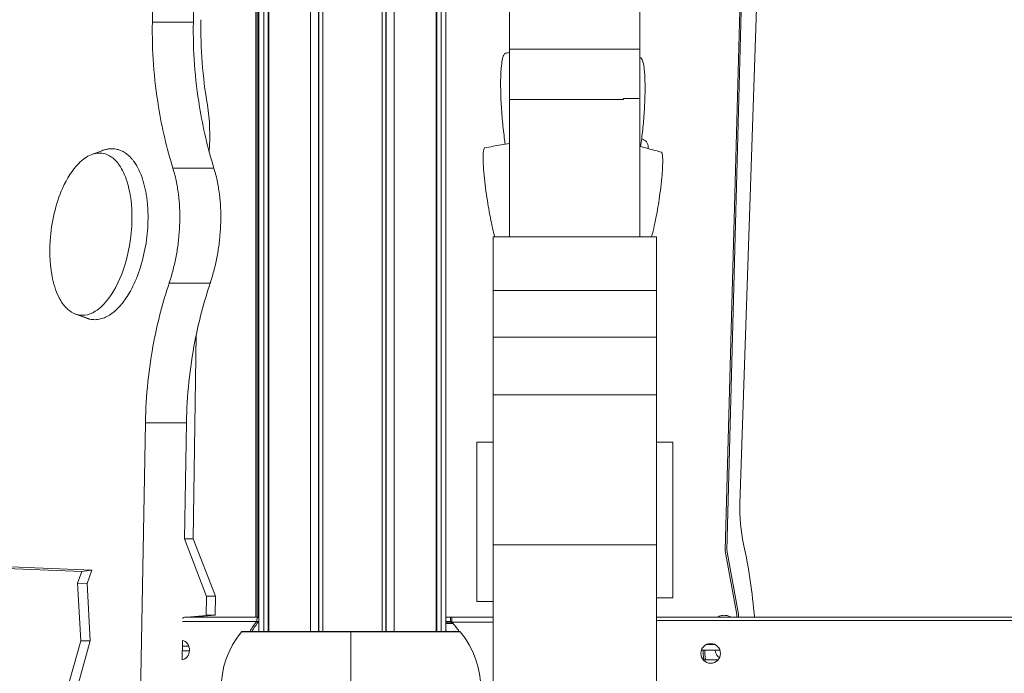
# Model space of a CAD drawing. Units: millimetres. Extents: x 19899 to 37277, y -2260 to 1652.
# Drawn here: x 21779 to 22379, y -1244 to -846 of the extents above; entities that cross this region are included whole.
import ezdxf

# ---------------------------------------------------------------- set-up
doc = ezdxf.new("R2010")
doc.units = ezdxf.units.MM
doc.styles.get("Standard").update_dxf_attribs({"font": 'arial.ttf'})
doc.dimstyles.new('ISO-25', dxfattribs={"dimtxt": 2.5, "dimasz": 2.5, "dimexe": 1.25, "dimexo": 0.625, "dimtad": 1, "dimtxsty": 'Standard', "dimcen": 2.5, "dimadec": 0, "dimazin": 0, "dimtfac": 1, "dimtmove": 0, "dimatfit": 3, "dimfxl": 1, "dimarcsym": 0})

# ---------------------------------------------------------------- blocks, each defined once
blk = doc.blocks.new('*D8')
at = {"color": 0, "lineweight": -2, "transparency": 16777216}
for p, q in [((20380.44, 1238.25), (20380.44, 1359.5)), ((20500.44, 1358.25), (31103.05, 1358.25)), ((31223.05, 1238.25), (31223.05, 1359.5))]:
    blk.add_line(p, q, dxfattribs=at)
at = {"color": 0, "transparency": 16777216}
for points in [[(20500.44, 1378.25), (20500.44, 1338.25), (20380.44, 1358.25)], [(31103.05, 1378.25), (31103.05, 1338.25), (31223.05, 1358.25)]]:
    blk.add_solid(points, dxfattribs=at)
at = {"layer": 'Defpoints', "color": 0, "transparency": 16777216}
for p in [(31223.05, 1358.25), (20380.44, -2002.87), (31223.05, -2229.33)]:
    blk.add_point(p, dxfattribs=at)
at = {"color": 0, "transparency": 16777216, "insert": (25801.74, 1520.36), "char_height": 200, "attachment_point": 5}
blk.add_mtext('1085', dxfattribs=at)

msp = doc.modelspace()

# ---------------------------------------------------------------- linework, layer by layer
at = {"color": 0, "linetype": 'Continuous', "lineweight": 0, "extrusion": (0, 1, 0)}
for p, q in [((21866.381, -470.582), (21859.828, -847.58)), ((21924.767, -1218.902), (21924.767, -590.652)), ((21927.707, -590.652), (21927.707, -1218.902)), ((21930.396, -1218.902), (21930.396, -590.652)), ((21930.765, -590.652), (21930.765, -1218.902)), ((21956.317, -590.652), (21956.317, -1218.902)), ((21961.113, -590.652), (21961.113, -1218.902)), ((21961.309, -1218.902), (21961.309, -590.652)), ((21963.699, -590.652), (21963.699, -1218.902)), ((21999.835, -590.652), (21999.835, -1218.902)), ((22002.226, -1218.902), (22002.226, -590.652)), ((22002.421, -590.652), (22002.421, -1218.902)), ((22007.218, -590.652), (22007.218, -1218.902)), ((22032.77, -590.652), (22032.77, -1218.902)), ((22033.138, -1218.902), (22033.138, -590.652)), ((22035.828, -590.652), (22035.828, -1218.902)), ((21923.001, -595.452), (21923.001, -1210.302)), ((21923.107, -595.452), (21923.107, -1210.302)), ((21924.079, -595.452), (21924.079, -1210.302)), ((21924.15, -595.452), (21924.15, -1210.302)), ((22038.767, -1218.902), (22038.767, -595.452)), ((21889.121, -600.563), (21884.828, -847.58)), ((22217.976, -1141.086), (22235.856, -603.985)), ((22223.9, -615.754), (22208.927, -1169.338)), ((22209.927, -1169.365), (22224.899, -615.781)), ((22077.554, -863.963), (22077.554, -669.347)), ((22157.031, -669.347), (22157.031, -863.963)), ((21884.828, -847.58), (21859.828, -847.58)), ((22077.554, -863.963), (22157.031, -863.963)), ((22157.031, -894.071), (22157.031, -863.963)), ((22147.031, -894.071), (22157.031, -894.071)), ((22147.031, -894.698), (22147.031, -894.071)), ((22147.031, -894.698), (22077.554, -894.698)), ((21872.391, -936.66), (21897.391, -936.66)), ((22067.554, -978.417), (22067.554, -1011.216)), ((22167.031, -978.417), (22067.554, -978.417)), ((22167.031, -978.417), (22167.031, -1011.216)), ((21895.102, -1006.585), (21870.102, -1006.585)), ((22067.554, -1039.489), (22067.554, -1011.216)), ((22167.031, -1011.216), (22067.554, -1011.216)), ((22167.031, -1011.216), (22167.031, -1039.489)), ((21814.701, -1026.027), (21821.796, -1028.631)), ((21884.757, -1162.495), (21886.591, -1038.034)), ((22167.031, -1039.489), (22067.554, -1039.489)), ((22067.554, -1074.766), (22167.031, -1074.766)), ((21852.262, -1282.828), (21855.584, -1091.704)), ((21855.584, -1091.704), (21880.584, -1091.704)), ((21880.584, -1091.704), (21879.352, -1162.575)), ((22067.554, -1103.568), (22057.554, -1103.568)), ((22067.554, -1103.584), (22057.554, -1103.584)), ((22167.031, -1103.576), (22177.031, -1103.576)), ((21327.264, -1162.68), (21816.801, -1182.42)), ((21892.744, -1197.573), (21879.352, -1162.575)), ((21879.354, -1162.495), (21884.757, -1162.495)), ((21898.242, -1197.495), (21884.757, -1162.495)), ((22067.554, -1166.124), (22167.031, -1166.124)), ((22067.554, -1166.124), (22067.554, -1266.21)), ((22167.031, -1266.21), (22167.031, -1166.124)), ((22216.075, -1208.512), (22208.959, -1169.753)), ((22217.058, -1208.331), (22209.927, -1169.365)), ((21768.577, -1179.399), (21822.918, -1181.59)), ((21822.918, -1181.59), (21816.801, -1182.42)), ((21822.918, -1181.59), (21819.999, -1189.73)), ((21816.801, -1182.42), (21814.231, -1189.583)), ((21819.999, -1189.73), (21814.231, -1189.583)), ((21814.231, -1189.583), (21816.208, -1224.561)), ((21819.999, -1189.73), (21821.974, -1224.671)), ((21892.543, -1209.156), (21892.744, -1197.573)), ((21892.714, -1197.495), (21898.242, -1197.495)), ((21898.071, -1209.078), (21898.242, -1197.495)), ((22167.031, -1198.545), (22177.031, -1198.545)), ((22067.554, -1200.586), (22057.554, -1200.586)), ((21878.521, -1210.378), (21878.505, -1211.302)), ((21878.521, -1210.378), (21892.543, -1209.156)), ((21924.693, -1210.302), (21879.398, -1210.302)), ((21879.409, -1210.301), (21884.053, -1210.301)), ((21884.053, -1210.301), (21898.071, -1209.078)), ((21884.053, -1210.301), (21884.053, -1210.302)), ((21892.544, -1209.078), (21898.071, -1209.078)), ((21924.767, -1210.302), (21924.693, -1210.302)), ((21924.693, -1212.802), (21924.693, -1210.302)), ((22038.767, -1210.302), (22041.61, -1210.302)), ((22041.61, -1210.302), (22042.285, -1210.302)), ((22041.61, -1212.802), (22041.61, -1210.302)), ((22042.285, -1210.302), (22067.554, -1210.302)), ((22042.285, -1213.169), (22042.285, -1210.302)), ((22167.031, -1210.302), (22642.155, -1210.302)), ((22642.155, -1212.302), (22167.031, -1212.302)), ((22216.075, -1210.302), (22216.075, -1208.512)), ((22217.059, -1210.302), (22217.058, -1208.331)), ((21878.229, -1212.802), (21923.443, -1212.802)), ((21924.693, -1212.802), (21923.443, -1212.802)), ((21924.767, -1212.802), (21924.693, -1212.802)), ((22038.767, -1212.802), (22041.61, -1212.802)), ((22038.767, -1213.629), (22042.699, -1213.629)), ((22043.14, -1214.129), (22038.767, -1214.129)), ((22041.61, -1212.802), (22042.285, -1212.802)), ((22042.285, -1213.28), (22042.285, -1213.169)), ((22067.554, -1213.302), (22042.405, -1213.302)), ((21914.141, -1219.085), (21980.84, -1219.085)), ((21980.84, -1218.902), (21914.528, -1218.902)), ((21980.84, -1218.902), (21980.84, -1219.085)), ((22047.151, -1218.902), (21980.84, -1218.902)), ((21980.84, -1219.085), (21980.84, -1218.902)), ((21980.84, -1219.085), (22047.538, -1219.085)), ((21980.84, -1219.085), (21980.84, -1288.718)), ((21980.84, -1219.085), (21980.84, -1288.718)), ((21816.208, -1224.561), (21804.959, -1264.749)), ((21821.974, -1224.671), (21810.747, -1264.78)), ((21821.974, -1224.671), (21816.208, -1224.561)), ((21878.277, -1224.417), (21878.072, -1236.229)), ((21881.99, -1227.802), (21878.218, -1227.802)), ((22194.476, -1230.302), (22205.79, -1230.302)), ((22202.531, -1226.802), (22197.735, -1226.802)), ((21878.166, -1230.802), (21882.444, -1230.802)), ((22204.017, -1236.302), (22195.661, -1236.302))]:
    msp.add_line(p, q, dxfattribs=at)
at = {"color": 0, "linetype": 'Continuous', "lineweight": 0}
msp.add_circle((22200.133, -1232.302), 6, dxfattribs=at)
for centre, radius, start, end in [((22156.834, -923.848), 5.25, 0, 76.138534), ((22156.834, -923.848), 5.25, 351.239721, 0), ((21895.03, -1236.732), 332.85, 4.554347, 12.314681), ((22204.017, -1230.302), 6, 270.000001, 275.894862)]:
    msp.add_arc(centre, radius, start, end, dxfattribs=at)
at = {"color": 0, "linetype": 'Continuous', "lineweight": 0, "extrusion": (0, 0, -1)}
for centre, radius, start, end in [((-22317.921, -1144.413), 100, 347.685319, 1.906683), ((-22210.927, -1169.392), 2, 349.597635, 1.549244), ((-21998.669, -1252.902), 59, 137.841299, 144.811297), ((-21956.718, -1253.902), 55, 320.726157, 39.273843), ((-21914.528, -1219.402), 0.5, 39.273843, 90), ((-22047.151, -1219.402), 0.5, 90, 140.726157), ((-22004.961, -1253.902), 55, 140.726157, 219.273843)]:
    msp.add_arc(centre, radius, start, end, dxfattribs=at)
at = {"color": 0, "linetype": 'Continuous', "lineweight": 0}
for centre, major_axis, ratio, start_param, end_param in [((21924.693, -1212.802), (0, 2.5), 0.5, 0, 1.5707963), ((21960.923, -1252.902), (0, -59), 0.8660254, -2.3180967, -2.184955), ((21962.173, -1252.902), (0, -59), 0.8660254, -2.3180967, -2.184955)]:
    msp.add_ellipse(centre, major_axis=major_axis, ratio=ratio, start_param=start_param, end_param=end_param, dxfattribs=at)
at = {"color": 0, "linetype": 'Continuous', "lineweight": 0, "extrusion": (0, 0, -1)}
for centre, major_axis, ratio, start_param, end_param in [((22042.031, -1213.64), (3.662, -4.044), 0.0924277, -1.6036643, -1.5708143), ((21877.266, -1230.302), (0, 6), 0.8660254, 0.1472104, 3.0345193)]:
    msp.add_ellipse(centre, major_axis=major_axis, ratio=ratio, start_param=start_param, end_param=end_param, dxfattribs=at)
at = {"color": 0, "linetype": 'Continuous', "lineweight": 0}
for points, knots in [([(21893.357, -898.007), (21891.921, -889.464), (21890.871, -880.84), (21889.555, -863.501), (21889.29, -854.797), (21889.418, -846.096)], [-5.2216523, -5.2216523, -5.2216523, -5.2216523, -2.6108262, -2.6108262, 0, 0, 0, 0]), ([(21859.828, -847.58), (21859.677, -856.221), (21860.154, -873.522), (21863.697, -903.535), (21868.616, -924.451), (21872.391, -936.66)], [0, 0, 0, 0, 0.2857143, 0.5714286, 1, 1, 1, 1]), ([(21897.391, -936.66), (21893.616, -924.451), (21888.697, -903.535), (21886.167, -882.097), (21885.541, -873.484), (21884.916, -864.871), (21884.677, -856.221), (21884.828, -847.58)], [0, 0, 0, 0, 3.8920065, 6.4866775, 6.4866775, 6.4866775, 9.0813485, 9.0813485, 9.0813485, 9.0813485]), ([(22075.1, -866.518), (22074.704, -866.587), (22074.324, -866.979), (22073.973, -867.723), (22073.931, -867.815), (22073.858, -867.983), (22073.715, -868.345), (22073.599, -868.699), (22073.374, -869.467), (22072.955, -871.233), (22072.5, -874.749), (22072.04, -882.252), (22072.102, -891.053), (22072.635, -900.69), (22073.236, -908.55), (22074.02, -915.782), (22074.705, -920.722), (22074.889, -921.968)], [20.2540315, 20.2540315, 20.2540315, 20.2540315, 20.9576649, 20.9802636, 21.0028623, 21.0480596, 21.1384544, 21.3192438, 21.3192438, 21.6808227, 22.4039804, 22.8860856, 24.332401, 24.8145062, 25.2966113, 26.2608217, 26.5961994, 26.5961994, 26.5961994, 26.5961994]), ([(22157.454, -923.423), (22157.916, -920.296), (22158.351, -916.844), (22159.115, -909.48), (22159.422, -905.804), (22159.844, -899.209), (22159.984, -896.257), (22160.117, -891.654), (22160.147, -889.944), (22160.16, -886.741), (22160.147, -885.238), (22160.066, -881.884), (22159.983, -880.039), (22159.583, -874.811), (22159.15, -872.451), (22158.266, -869.918), (22157.855, -869.522), (22157.508, -869.431)], [13.116568, 13.116568, 13.116568, 13.116568, 13.9302811, 13.9302811, 14.7231687, 14.7231687, 15.371529, 15.371529, 15.7613446, 15.7613446, 16.1126611, 16.1126611, 16.5686066, 16.5686066, 17.5131162, 17.5131162, 18.3055787, 18.3055787, 18.3055787, 18.3055787]), ([(22062.562, -924.141), (22062.208, -924.208), (22061.905, -924.776), (22061.431, -927.729), (22061.408, -930.497), (22061.746, -938.259), (22062.283, -943.587), (22063.628, -954.096), (22064.415, -958.948), (22065.834, -966.806), (22066.552, -970.316), (22067.657, -975.139), (22068.031, -976.652), (22068.415, -978.115), (22068.455, -978.267), (22068.496, -978.417)], [0.4386394, 0.4386394, 0.4386394, 0.4386394, 0.8018374, 0.8018374, 1.3297395, 1.3297395, 2.1005441, 2.1005441, 2.9335862, 2.9335862, 3.725839, 3.725839, 4.1807078, 4.1807078, 4.2339377, 4.2339377, 4.2339377, 4.2339377]), ([(22062.562, -924.141), (22065.845, -923.562), (22069.127, -922.983), (22074.125, -922.102), (22075.839, -921.8), (22077.554, -921.498)], [0, 0, 0, 0, 10.0000001, 10.0000001, 15.2228714, 15.2228714, 15.2228714, 15.2228714]), ([(22157.031, -923.31), (22160.251, -924.173), (22163.471, -925.035), (22167.775, -926.188), (22168.86, -926.478), (22169.944, -926.769)], [0, 0, 0, 0, 10.0000001, 10.0000001, 13.3685151, 13.3685151, 13.3685151, 13.3685151]), ([(21814.701, -1026.027), (21815.989, -1026.294), (21817.291, -1026.343), (21820.874, -1025.917), (21823.04, -1025.041), (21827.888, -1022.041), (21830.688, -1019.349), (21837.292, -1010.438), (21840.697, -1003.327), (21846.161, -985.333), (21847.637, -974.501), (21847.206, -956.873), (21846.141, -950.278), (21843.137, -940.729), (21841.531, -937.427), (21838.408, -932.885), (21836.808, -931.138), (21833.426, -928.725), (21831.761, -927.965), (21830, -927.6), (21828.773, -927.346), (21827.53, -927.29), (21824.978, -927.556), (21823.705, -927.895), (21819.971, -929.393), (21817.432, -931.14), (21811.145, -937.475), (21807.787, -942.771), (21800.921, -958.217), (21798.24, -969.48), (21796.938, -989.302), (21797.511, -997.287), (21799.984, -1008.429), (21801.434, -1012.748), (21804.818, -1018.809), (21806.409, -1020.958), (21809.775, -1023.973), (21811.403, -1024.987), (21813.674, -1025.779), (21814.186, -1025.921), (21814.701, -1026.027)], [-8.7822772, -8.7822772, -8.7822772, -8.7822772, -8.4024071, -8.4024071, -7.7381945, -7.7381945, -6.7830892, -6.7830892, -5.328554, -5.328554, -3.5713807, -3.5713807, -2.3051305, -2.3051305, -1.3532409, -1.3532409, -0.6195425, -0.6195425, 0, 0, 0, 0.4320643, 0.4320643, 0.8871103, 0.8871103, 1.8215286, 1.8215286, 3.2565011, 3.2565011, 5.4440364, 5.4440364, 7.0902047, 7.0902047, 8.1410252, 8.1410252, 8.811454, 8.811454, 9.3369663, 9.3369663, 9.4887528, 9.4887528, 9.4887528, 9.4887528]), ([(21829.683, -925.712), (21830.293, -925.486), (21830.906, -925.297), (21831.521, -925.146), (21832.234, -924.972), (21832.949, -924.848), (21833.662, -924.777), (21835.09, -924.637), (21837.226, -924.745), (21839.975, -925.537), (21842.185, -926.545), (21843.65, -927.524), (21844.455, -928.166), (21845.26, -928.808), (21846.419, -929.894), (21847.499, -931.15), (21847.85, -931.587), (21848.201, -932.024), (21848.543, -932.479), (21848.875, -932.951), (21850.871, -935.784), (21853.364, -940.966), (21855.318, -948.229), (21855.945, -951.556), (21856.13, -952.686), (21856.316, -953.815), (21856.639, -956.117), (21856.923, -959.083), (21857.078, -961.5), (21857.131, -962.722), (21857.152, -963.336), (21857.234, -965.792), (21857.22, -968.295), (21857.109, -970.819), (21856.999, -973.342), (21856.586, -978.432), (21855.799, -983.499), (21854.348, -991.002), (21853.022, -995.875), (21851.388, -1000.413), (21849.755, -1004.952), (21846.358, -1012.311), (21842.233, -1018.113), (21838.493, -1022.393), (21836.521, -1024.188), (21834.477, -1025.578), (21833.456, -1026.274), (21831.377, -1027.463), (21829.249, -1028.219), (21828.18, -1028.481), (21827.111, -1028.744), (21826.037, -1028.89), (21824.969, -1028.916), (21824.435, -1028.929), (21823.903, -1028.912), (21822.844, -1028.817), (21822.318, -1028.739), (21821.796, -1028.631)], [35.0317971, 35.0317971, 35.0317971, 35.0317971, 35.27928, 35.27928, 35.27928, 35.5661034, 35.5661034, 35.5661034, 36.1397503, 36.4265737, 36.7133971, 37.0958283, 37.0958283, 37.0958283, 37.4782595, 37.6694752, 37.6694752, 37.6694752, 37.8606908, 37.8606908, 37.8606908, 39.0079844, 39.5816313, 39.8684547, 39.8684547, 39.8684547, 40.1552781, 40.4421015, 40.5855132, 40.7289249, 40.7289249, 40.7289249, 41.3025717, 41.3025717, 41.3025717, 41.8762186, 42.4498654, 42.4498654, 43.5971591, 43.5971591, 43.5971591, 44.7444527, 45.604923, 45.604923, 46.4653932, 46.4653932, 46.4653932, 46.8956283, 47.3258635, 47.3258635, 47.3258635, 47.7560986, 47.7560986, 47.7560986, 47.9712161, 47.9712161, 48.1863284, 48.1863284, 48.1863284, 48.1863284]), ([(21822.883, -928.231), (21824.371, -927.679), (21825.86, -927.128), (21828.126, -926.289), (21828.905, -926.001), (21829.683, -925.712)], [0, 0, 0, 0, 10, 10, 15.2313865, 15.2313865, 15.2313865, 15.2313865]), ([(22164.114, -978.417), (22164.419, -977.346), (22164.727, -976.18), (22165.544, -972.872), (22166.04, -970.638), (22167.162, -965.137), (22167.843, -961.422), (22169.164, -952.969), (22169.885, -947.711), (22170.76, -938.277), (22170.993, -934.259), (22170.862, -929.282), (22170.677, -927.751), (22170.196, -926.919), (22170.078, -926.804), (22169.944, -926.769)], [0.2393528, 0.2393528, 0.2393528, 0.2393528, 0.6533317, 0.6533317, 1.3361774, 1.3361774, 2.2788059, 2.2788059, 3.23569, 3.23569, 3.974814, 3.974814, 4.4563487, 4.4563487, 4.5873525, 4.5873525, 4.5873525, 4.5873525]), ([(21872.391, -936.66), (21872.658, -937.523), (21873.096, -939.03), (21873.828, -941.844), (21874.413, -944.459), (21875.041, -947.762), (21875.462, -950.43), (21875.891, -953.794), (21876.157, -956.507), (21876.446, -960.601), (21876.589, -964.727), (21876.538, -970.952), (21876.216, -976.506), (21875.478, -983.43), (21874.622, -988.933), (21873.229, -995.721), (21871.859, -1001.058), (21870.605, -1005.075), (21870.139, -1006.474), (21870.102, -1006.585)], [0.7737029, 0.7737029, 0.7737029, 0.7737029, 0.8181231, 0.850848, 0.9162979, 0.9490228, 1.0144726, 1.0471976, 1.1126474, 1.1453723, 1.2435471, 1.3089969, 1.4398966, 1.5053465, 1.6362462, 1.701696, 1.8325957, 1.8980456, 1.9036999, 1.9036999, 1.9036999, 1.9036999]), ([(21895.102, -1006.585), (21895.139, -1006.474), (21895.605, -1005.075), (21896.859, -1001.058), (21898.229, -995.721), (21899.622, -988.933), (21900.478, -983.43), (21901.216, -976.506), (21901.538, -970.952), (21901.589, -964.727), (21901.446, -960.601), (21901.157, -956.507), (21900.891, -953.794), (21900.462, -950.43), (21900.041, -947.762), (21899.413, -944.459), (21898.828, -941.844), (21898.096, -939.03), (21897.658, -937.523), (21897.391, -936.66)], [-1.9036999, -1.9036999, -1.9036999, -1.9036999, -1.8980456, -1.8325957, -1.701696, -1.6362462, -1.5053465, -1.4398966, -1.3089969, -1.2435471, -1.1453723, -1.1126474, -1.0471976, -1.0144726, -0.9490228, -0.9162979, -0.850848, -0.8181231, -0.7737029, -0.7737029, -0.7737029, -0.7737029]), ([(21870.102, -1006.585), (21866.213, -1018.204), (21860.987, -1038.128), (21857.949, -1058.617), (21857.091, -1066.862), (21856.232, -1075.107), (21855.728, -1083.401), (21855.584, -1091.704)], [0, 0, 0, 0, 3.7392961, 6.2321602, 6.2321602, 6.2321602, 8.7250243, 8.7250243, 8.7250243, 8.7250243]), ([(21880.584, -1091.704), (21880.728, -1083.401), (21881.232, -1075.107), (21882.091, -1066.862), (21882.949, -1058.617), (21884.164, -1050.422), (21885.729, -1042.316), (21888.077, -1030.159), (21891.213, -1018.204), (21895.102, -1006.585)], [0, 0, 0, 0, 2.4928641, 2.4928641, 2.4928641, 4.9857282, 4.9857282, 4.9857282, 8.7250243, 8.7250243, 8.7250243, 8.7250243]), ([(21819.743, -1028.04), (21818.255, -1027.489), (21816.766, -1026.938), (21814.499, -1026.098), (21813.721, -1025.81), (21812.942, -1025.521)], [0, 0, 0, 0, 10, 10, 15.2313909, 15.2313909, 15.2313909, 15.2313909]), ([(21821.796, -1028.631), (21821.796, -1028.631), (21821.796, -1028.631), (21821.796, -1028.631), (21821.731, -1028.617), (21821.666, -1028.603), (21821.601, -1028.589), (21821.536, -1028.574), (21821.471, -1028.559), (21821.406, -1028.544), (21821.276, -1028.513), (21821.147, -1028.48), (21821.018, -1028.446), (21820.759, -1028.377), (21820.502, -1028.3), (21820.078, -1028.161), (21819.91, -1028.102), (21819.743, -1028.04)], [24.09316153, 24.09316153, 24.09316153, 24.09316153, 24.09316685, 24.09316685, 24.09316685, 24.12005655, 24.12005655, 24.12005655, 24.14694624, 24.14694624, 24.14694624, 24.20072563, 24.20072563, 24.20072563, 24.30828441, 24.30828441, 24.37941247, 24.37941247, 24.37941247, 24.37941247]), ([(22067.554, -1039.489), (22067.554, -1046.067), (22067.554, -1052.341), (22067.554, -1064.146), (22067.554, -1069.677), (22067.554, -1074.766)], [-4.5941283, -4.5941283, -4.5941283, -4.5941283, -2.2970642, -2.2970642, 0, 0, 0, 0]), ([(22167.031, -1074.766), (22167.031, -1069.677), (22167.031, -1064.146), (22167.031, -1052.341), (22167.031, -1046.067), (22167.031, -1039.489)], [0, 0, 0, 0, 2.2970642, 2.2970642, 4.5941283, 4.5941283, 4.5941283, 4.5941283]), ([(22067.554, -1166.124), (22067.554, -1165.981), (22067.554, -1165.838), (22067.554, -1165.695), (22067.554, -1164.04), (22067.554, -1159.079), (22067.554, -1152.495), (22067.554, -1144.356), (22067.554, -1137.94), (22067.554, -1130.097), (22067.554, -1123.985), (22067.554, -1117.344), (22067.554, -1113.06), (22067.554, -1108.908), (22067.554, -1106.208), (22067.554, -1102.925), (22067.554, -1100.375), (22067.554, -1097.29), (22067.554, -1094.907), (22067.554, -1092.412), (22067.554, -1091.106), (22067.554, -1085.168), (22067.554, -1079.967), (22067.554, -1074.766)], [-59.3494033, -59.3494033, -59.3494033, -59.3494033, -59.2378797, -59.2378797, -59.2378797, -57.9469851, -55.3651958, -54.0743011, -51.4925119, -50.2016172, -47.619828, -46.3289333, -44.3925914, -43.747144, -42.4562494, -41.8108021, -40.5199075, -39.8744601, -38.5835655, -37.9381182, -37.0620003, -37.0620003, -30.875931, -30.875931, -30.875931, -30.875931]), ([(22167.031, -1166.124), (22167.031, -1165.981), (22167.031, -1165.838), (22167.031, -1164.04), (22167.031, -1159.079), (22167.031, -1152.495), (22167.031, -1144.356), (22167.031, -1137.94), (22167.031, -1130.097), (22167.031, -1123.985), (22167.031, -1117.344), (22167.031, -1113.06), (22167.031, -1108.908), (22167.031, -1106.208), (22167.031, -1102.925), (22167.031, -1100.375), (22167.031, -1097.29), (22167.031, -1094.907), (22167.031, -1092.412), (22167.031, -1091.106), (22167.031, -1085.168), (22167.031, -1079.967), (22167.031, -1074.766)], [129.9601912, 129.9601912, 129.9601912, 129.9601912, 130.0080379, 130.0080379, 130.5618674, 131.6695263, 132.2233557, 133.3310146, 133.8848441, 134.992503, 135.5463325, 136.3770766, 136.6539914, 137.2078208, 137.4847356, 138.038565, 138.3154797, 138.8693092, 139.1462239, 139.5221027, 139.5221027, 142.1760973, 142.1760973, 142.1760973, 142.1760973]), ([(22057.554, -1200.586), (22057.554, -1200.586), (22057.554, -1200.52), (22057.554, -1199.968), (22057.554, -1198.923), (22057.554, -1195.502), (22057.554, -1193.052), (22057.554, -1186.584), (22057.554, -1182.184), (22057.554, -1170.504), (22057.554, -1163), (22057.554, -1146.332), (22057.554, -1137.45), (22057.554, -1123.266), (22057.554, -1117.774), (22057.554, -1110.313), (22057.554, -1107.657), (22057.554, -1104.522), (22057.554, -1103.704), (22057.554, -1103.584)], [-12.1370399, -12.1370399, -12.1370399, -12.1370399, -11.8224797, -11.8224797, -10.8631689, -10.8631689, -9.7723761, -9.7723761, -8.3733835, -8.3733835, -6.4781483, -6.4781483, -4.2445354, -4.2445354, -2.4152938, -2.4152938, -1.0545502, -1.0545502, 0, 0, 0, 0]), ([(22177.031, -1103.576), (22177.031, -1103.576), (22177.031, -1104.142), (22177.031, -1106.704), (22177.031, -1109.388), (22177.031, -1115.791), (22177.031, -1118.909), (22177.031, -1125.131), (22177.031, -1128.199), (22177.031, -1135.378), (22177.031, -1139.592), (22177.031, -1151.887), (22177.031, -1160.06), (22177.031, -1173.469), (22177.031, -1178.767), (22177.031, -1186.625), (22177.031, -1189.686), (22177.031, -1194.248), (22177.031, -1195.886), (22177.031, -1198.029), (22177.031, -1198.545), (22177.031, -1198.545)], [-24.0365816, -24.0365816, -24.0365816, -24.0365816, -23.0964823, -23.0964823, -21.6413655, -21.6413655, -20.5744875, -20.5744875, -19.6595179, -19.6595179, -18.5121134, -18.5121134, -16.3870047, -16.3870047, -14.7632109, -14.7632109, -13.5740498, -13.5740498, -12.6074692, -12.6074692, -11.6919366, -11.6919366, -11.6919366, -11.6919366]), ([(22204.107, -1210.302), (22204.283, -1210.201), (22204.463, -1210.106), (22205.543, -1209.575), (22206.544, -1209.266), (22208.406, -1209.06), (22209.285, -1209.103), (22210.882, -1209.43), (22211.624, -1209.695), (22212.479, -1210.12), (22212.645, -1210.209), (22212.808, -1210.302)], [50.0068725, 50.0068725, 50.0068725, 50.0068725, 50.6306176, 50.6306176, 53.697972, 53.697972, 56.2606862, 56.2606862, 58.6116866, 58.6116866, 59.1891667, 59.1891667, 59.1891667, 59.1891667]), ([(22196.053, -1236.302), (22195.874, -1235.285), (22195.744, -1234.253), (22195.578, -1232.251), (22195.538, -1231.276), (22195.538, -1230.302)], [20.7456968, 20.7456968, 20.7456968, 20.7456968, 23.8682342, 23.8682342, 26.7863829, 26.7863829, 26.7863829, 26.7863829]), ([(22197.097, -1236.302), (22197.062, -1236.121), (22197.029, -1235.941), (22196.998, -1235.759), (22196.895, -1235.162), (22196.81, -1234.561), (22196.742, -1233.957), (22196.606, -1232.746), (22196.538, -1231.524), (22196.538, -1230.302)], [1.74993148, 1.74993148, 1.74993148, 1.74993148, 1.79954122, 1.79954122, 1.79954122, 1.96313588, 1.96313588, 1.96313588, 2.29090441, 2.29090441, 2.29090441, 2.29090441]), ([(22205.517, -1234.95), (22205.249, -1234.779), (22204.997, -1234.588), (22204.769, -1234.382), (22204.585, -1234.215), (22204.415, -1234.04), (22204.253, -1233.848), (22203.855, -1233.376), (22203.523, -1232.815), (22203.301, -1232.215), (22203.111, -1231.702), (22202.999, -1231.161), (22202.967, -1230.636), (22202.961, -1230.524), (22202.957, -1230.413), (22202.957, -1230.302)], [1.95615296, 1.95615296, 1.95615296, 1.95615296, 2.04700832, 2.04700832, 2.04700832, 2.12071587, 2.12071587, 2.12071587, 2.3015688, 2.3015688, 2.3015688, 2.45637308, 2.45637308, 2.45637308, 2.48946843, 2.48946843, 2.48946843, 2.48946843])]:
    msp.add_open_spline(points, degree=3, knots=knots, dxfattribs=at)
for points, weights, knots in [([(22077.554, -894.698), (22077.554, -894.489), (22077.554, -894.28), (22077.554, -894.071), (22077.554, -888.971), (22077.554, -878.787), (22077.554, -863.963)], [1, 1, 1, 1, 0.985444626968, 0.985444626968, 1], [51.60078764, 51.60078764, 51.60078764, 51.60078764, 51.61819325, 51.61819325, 51.61819325, 52.03688619, 52.03688619, 52.03688619, 52.03688619]), ([(22157.031, -894.071), (22157.031, -900.378), (22157.031, -919.261), (22157.031, -947.644), (22157.031, -957.902), (22157.031, -968.159), (22157.031, -978.417)], [1, 0.945691857508, 0.945691857508, 1, 1, 1, 1], [50.4946887, 50.4946887, 50.4946887, 50.4946887, 51.3075499, 51.3075499, 51.3075499, 51.6181933, 51.6181933, 51.6181933, 51.6181933]), ([(22077.554, -978.417), (22077.554, -968.159), (22077.554, -957.902), (22077.554, -947.644), (22077.554, -920.241), (22077.554, -901.626), (22077.554, -894.698)], [1, 1, 1, 1, 0.947468294791, 0.945749965359, 0.994845011704], [50.4946887, 50.4946887, 50.4946887, 50.4946887, 50.8053321, 50.8053321, 50.8053321, 51.5916043, 51.5916043, 51.5916043, 51.5916043])]:
    msp.add_rational_spline(points, weights, degree=3, knots=knots, dxfattribs=at)
for points in [[(22075.1, -866.518), (22075.918, -866.374), (22076.736, -866.229), (22077.554, -866.085)], [(22157.031, -869.303), (22157.19, -869.346), (22157.349, -869.388), (22157.508, -869.431)], [(21894.441, -926.429), (21895.207, -916.777), (21894.885, -907.09), (21893.357, -898.007)], [(22057.554, -1103.584), (22057.554, -1103.573), (22057.554, -1103.568), (22057.554, -1103.568)], [(22038.767, -1218.259), (22038.92, -1218.472), (22039.071, -1218.687), (22039.221, -1218.902)], [(22042.285, -1213.28), (22042.325, -1213.287), (22042.365, -1213.294), (22042.405, -1213.302)]]:
    msp.add_open_spline(points, degree=3, dxfattribs=at)

# ---------------------------------------------------------------- dimensions: what is measured, and where the dimension line sits
dim = msp.add_linear_dim(base=(31223.054, 1358.247), p1=(20380.436, -2002.869), p2=(31223.054, -2229.334), text='1085', dimstyle='ISO-25', override={"dimtxt": 200, "dimasz": 120, "dimgap": 60, "dimtad": 2, "dimfxl": 120, "dimfxlon": 1})
dim.commit()
dim.dimension.update_dxf_attribs({"geometry": '*D8', "text_midpoint": (25801.745, 1520.361)})

doc.saveas('drawing.dxf')
